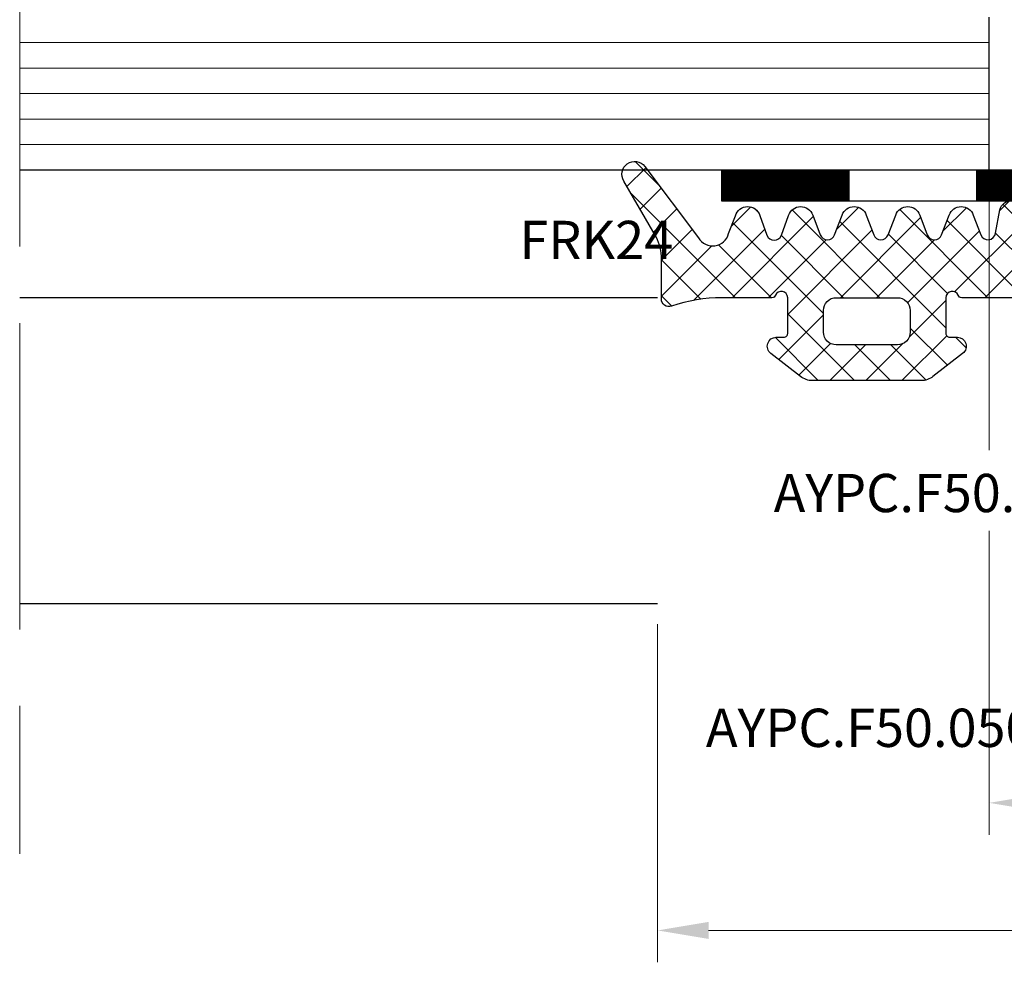
# Model space of a CAD drawing. Units: millimetres. Extents: x 11834 to 25911, y 34855 to 37063.
# Drawn here: x 12079 to 12117, y 35776 to 35813 of the extents above; entities that cross this region are included whole.
import ezdxf

# ---------------------------------------------------------------- set-up
doc = ezdxf.new("R2010")
doc.units = ezdxf.units.MM
doc.header["$PDMODE"] = 35
doc.header["$PDSIZE"] = 2
doc.linetypes.add('ACAD_ISO02W100', pattern=[15, 12, -3])
for name, color, linetype, lineweight in [('Dimension', 2, 'Continuous', 9), ('Dimension2', 2, 'Continuous', 9), ('Hatch butil lenta', 8, 'Continuous', 15), ('Hatch gastet', 86, 'Continuous', 9), ('Profile-2', 3, 'Continuous', 25), ('Punktir', 2, 'Continuous', 9), ('Text', 2, 'Continuous', 9)]:
    doc.layers.add(name, color=color, linetype=linetype, lineweight=lineweight)
doc.styles.get("Standard").update_dxf_attribs({"font": 'ARIAL.TTF'})
doc.styles.add('style3', font='gost_a.ttf', dxfattribs={"height": 2.5})
doc.dimstyles.new('1-1', dxfattribs={"dimtxt": 2.5, "dimasz": 2, "dimexe": 1.25, "dimexo": 0, "dimtad": 1, "dimdec": 8, "dimtxsty": 'style3', "dimcen": 1, "dimclrd": 256, "dimclre": 256, "dimclrt": 256, "dimadec": 0, "dimazin": 0, "dimtfac": 1, "dimtdec": 8, "dimtmove": 0, "dimatfit": 3, "dimfxl": 0, "dimlwd": 9, "dimlwe": 9, "dimarcsym": 0})

# ---------------------------------------------------------------- blocks, each defined once
blk = doc.blocks.new('*D303')
at = {"layer": 'Defpoints', "color": 0}
for p in [(12103.563, 35788.972), (12153.563, 35788.972), (12153.563, 35776.972)]:
    blk.add_point(p, dxfattribs=at)
at = {"layer": 'Dimension', "lineweight": 9}
for p, q in [((12103.563, 35788.972), (12103.563, 35775.722)), ((12153.563, 35788.972), (12153.563, 35775.722)), ((12105.563, 35776.972), (12151.563, 35776.972))]:
    blk.add_line(p, q, dxfattribs=at)
at = {"layer": 'Dimension'}
for points in [[(12105.563, 35777.306), (12105.563, 35776.639), (12103.563, 35776.972)], [(12151.563, 35777.306), (12151.563, 35776.639), (12153.563, 35776.972)]]:
    blk.add_solid(points, dxfattribs=at)
at = {"layer": 'Dimension', "insert": (12128.563, 35778.847), "char_height": 2.5, "attachment_point": 5, "style": 'style3'}
blk.add_mtext('50', dxfattribs=at)
blk = doc.blocks.new('*D309')
at = {"layer": 'Defpoints', "color": 0}
for p in [(12116.563, 35792.635), (12128.563, 35783.565), (12128.563, 35781.972)]:
    blk.add_point(p, dxfattribs=at)
at = {"layer": 'Dimension', "lineweight": 9}
for p, q in [((12116.563, 35792.635), (12116.563, 35780.722)), ((12128.563, 35783.565), (12128.563, 35780.722)), ((12118.563, 35781.972), (12126.563, 35781.972))]:
    blk.add_line(p, q, dxfattribs=at)
at = {"layer": 'Dimension'}
for points in [[(12118.563, 35782.306), (12118.563, 35781.639), (12116.563, 35781.972)], [(12126.563, 35782.306), (12126.563, 35781.639), (12128.563, 35781.972)]]:
    blk.add_solid(points, dxfattribs=at)
at = {"layer": 'Dimension', "insert": (12122.563, 35783.847), "char_height": 2.5, "attachment_point": 5, "style": 'style3'}
blk.add_mtext('12', dxfattribs=at)

msp = doc.modelspace()

# ---------------------------------------------------------------- hatches: boundary and pattern name
at = {"layer": 'Hatch butil lenta'}
h = msp.add_hatch(dxfattribs=at)
h.set_pattern_fill('LINE', color=256, scale=0.2, style=0)
h.set_pattern_definition([(0, (13948.562539, 37706.07288), (0, 0.025), [])])
h.paths.add_polyline_path([(12111.06253865, 35806.77249244), (12106.06253865, 35806.77249244), (12106.06253865, 35805.57249244), (12111.06253865, 35805.57249244)])
h.paths.add_polyline_path([(12121.06253865, 35806.77249244), (12116.06253865, 35806.77249244), (12116.06253865, 35805.57249244), (12121.06253865, 35805.57249244)])
h.paths.add_polyline_path([(12131.06253865, 35806.77249244), (12126.06253865, 35806.77249244), (12126.06253865, 35805.57249244), (12131.06253865, 35805.57249244)])
h.paths.add_polyline_path([(12141.06253865, 35806.77249244), (12136.06253865, 35806.77249244), (12136.06253865, 35805.57249244), (12141.06253865, 35805.57249244)])
h.paths.add_polyline_path([(12151.06253865, 35806.77249244), (12146.06253865, 35806.77249244), (12146.06253865, 35805.57249244), (12151.06253865, 35805.57249244)])
at = {"layer": 'Hatch gastet'}
h = msp.add_hatch(dxfattribs=at)
h.set_pattern_fill('NET', color=256, scale=8, angle=225, style=0)
h.set_pattern_definition([(225, (13948.5625, 37706.0729), (0.7071068, -0.7071068), []), (315, (13948.5625, 37706.0729), (0.7071068, 0.7071068), [])])
h.paths.add_polyline_path([(12103.71253865, 35801.72249244, 0.5160729348), (12104.11113998, 35801.43915911, -0.0839202169), (12106.08316657, 35801.77249244), (12108.04172872, 35801.77249244, 0.3056146846), (12108.18078245, 35801.86624244, -0.8241582288), (12108.66253865, 35801.77249244), (12108.66253865, 35800.37249244, -0.4142135624), (12108.51253865, 35800.22249244), (12108.21253865, 35800.22249244, 0.6998929851), (12107.98733667, 35799.60456695), (12109.16882849, 35798.68148438, 0.1673426091), (12109.63057459, 35798.52249244), (12113.8945027, 35798.52249244, 0.1673426091), (12114.35624881, 35798.68148438), (12115.53774063, 35799.60456695, 0.6998929851), (12115.31253865, 35800.22249244), (12115.01253865, 35800.22249244, -0.4142135624), (12114.86253865, 35800.37249244), (12114.86253865, 35801.77249244, -0.8241582288), (12115.34429485, 35801.86624244, 0.3056146846), (12115.48334857, 35801.77249244), (12118.11253865, 35801.77249244, 0.4142135624), (12118.36253865, 35802.02249244), (12118.36253865, 35803.55688221, 0.0699268119), (12118.30443119, 35803.97033825), (12117.94166902, 35805.2354403, 0.7619858912), (12116.97773056, 35805.21480809), (12116.80795343, 35804.29843055, -0.7711763976), (12116.23113269, 35804.23498206), (12115.92452898, 35805.03371203, 0.6683698493), (12115.00054831, 35805.03371203), (12114.6939446, 35804.23498206, -0.6872809586), (12114.13379635, 35804.23498206), (12113.82719264, 35805.03371203, 0.6683698493), (12112.90321197, 35805.03371203), (12112.59660826, 35804.23498206, -0.6872809586), (12112.03646, 35804.23498206), (12111.72985629, 35805.03371203, 0.6683698493), (12110.80587562, 35805.03371203), (12110.49927191, 35804.23498206, -0.6872809586), (12109.93912366, 35804.23498206), (12109.63251995, 35805.03371203, 0.6761042849), (12108.70456988, 35805.02382508), (12108.41505416, 35804.21874368, -0.7030840627), (12107.85045166, 35804.21874368), (12107.56093595, 35805.02382508, 0.7182381746), (12106.61431322, 35804.98019894), (12106.3461873, 35804.28170706, -0.6642071077), (12105.16846208, 35804.1178398), (12103.0618564, 35806.91339995, 0.916238772), (12102.21698979, 35806.38558671), (12103.46218293, 35804.22884892, -0.1147819135), (12103.71253865, 35803.40505207)])
h.paths.add_polyline_path([(12110.06253865, 35800.42249244), (12110.06253865, 35801.27249244, -0.4142135624), (12110.56253865, 35801.77249244), (12112.96253865, 35801.77249244, -0.4142135624), (12113.46253865, 35801.27249244), (12113.46253865, 35800.42249244, -0.4142135624), (12112.96253865, 35799.92249244), (12110.56253865, 35799.92249244, -0.4142135624)], flags=16)

# ---------------------------------------------------------------- linework, layer by layer
for p, q in [((12116.56253865, 35806.77249244), (12116.56253865, 35812.77249244)), ((12116.56253865, 35806.77249244), (12078.56253865, 35806.77249244)), ((12151.06253865, 35806.77249244), (12106.06253865, 35806.77249244)), ((12106.06253865, 35806.77249244), (12106.06253865, 35805.57249244)), ((12106.06253865, 35806.77249244), (12106.06253865, 35805.57249244)), ((12111.06253865, 35806.77249244), (12111.06253865, 35805.57249244)), ((12116.06253865, 35806.77249244), (12116.06253865, 35805.57249244)), ((12106.06253865, 35805.57249244), (12151.06253865, 35805.57249244)), ((12103.56253865, 35801.77249244), (12078.56253865, 35801.77249244)), ((12103.56253865, 35789.77249244), (12078.56253865, 35789.77249244))]:
    msp.add_line(p, q)
at = {"layer": 'Dimension2'}
for p, q in [((12116.56253865, 35811.77249244), (12078.56253865, 35811.77249244)), ((12116.56253865, 35810.77249244), (12078.56253865, 35810.77249244)), ((12116.56253865, 35809.77249244), (12078.56253865, 35809.77249244)), ((12116.56253865, 35808.77249244), (12078.56253865, 35808.77249244)), ((12116.56253865, 35808.77249244), (12084.68807537, 35808.77249244)), ((12116.56253865, 35807.77249244), (12078.56253865, 35807.77249244)), ((12116.56253865, 35806.77249244), (12116.56253865, 35795.7984637))]:
    msp.add_line(p, q, dxfattribs=at)
at = {"layer": 'Profile-2'}
msp.add_lwpolyline([(12118.11253865, 35801.77249244), (12115.48334857, 35801.77249244, -0.3056146846), (12115.34429485, 35801.86624244, 0.8241582288), (12114.86253865, 35801.77249244), (12114.86253865, 35800.37249244, 0.4142135624), (12115.01253865, 35800.22249244), (12115.31253865, 35800.22249244, -0.7268651088), (12115.51802432, 35799.58916288), (12114.35624881, 35798.68148438, -0.1673426091), (12113.8945027, 35798.52249244), (12109.63057459, 35798.52249244, -0.1673426091), (12109.16882849, 35798.68148438), (12108.00705298, 35799.58916288, -0.7268651088), (12108.21253865, 35800.22249244), (12108.51253865, 35800.22249244, 0.4142135624), (12108.66253865, 35800.37249244), (12108.66253865, 35801.77249244, 0.8241582288), (12108.18078245, 35801.86624244, -0.3056146846), (12108.04172872, 35801.77249244), (12106.08316657, 35801.77249244, 0.0839202169), (12104.11113998, 35801.43915911, -0.5160729348), (12103.71253865, 35801.72249244), (12103.71253865, 35803.40505207, 0.1147819135), (12103.46218293, 35804.22884892), (12102.24325809, 35806.34008868, -0.9657858517), (12103.0618564, 35806.91339995), (12105.16846208, 35804.1178398, 0.6642071077), (12106.3461873, 35804.28170706), (12106.61431322, 35804.98019894, -0.7380660906), (12107.56970467, 35804.99944114), (12107.85045166, 35804.21874368, 0.7030840627), (12108.41505416, 35804.21874368), (12108.69580116, 35804.99944114, -0.7145485261), (12109.64180622, 35805.00952046), (12109.93912366, 35804.23498206, 0.6872809586), (12110.49927191, 35804.23498206), (12110.79658935, 35805.00952046, -0.7065319448), (12111.73914256, 35805.00952046), (12112.03646, 35804.23498206, 0.6872809586), (12112.59660826, 35804.23498206), (12112.8939257, 35805.00952046, -0.7065319448), (12113.83647891, 35805.00952046), (12114.13379635, 35804.23498206, 0.6872809586), (12114.6939446, 35804.23498206), (12114.99126204, 35805.00952046, -0.7065319448), (12115.93381525, 35805.00952046), (12116.23113269, 35804.23498206, 0.7711763976), (12116.80795343, 35804.29843055), (12116.97773056, 35805.21480809, -0.7704676368), (12117.94461507, 35805.22516619)], format="xyb", dxfattribs=at)
msp.add_lwpolyline([(12112.96253865, 35801.77249244, -0.4142135624), (12113.46253865, 35801.27249244), (12113.46253865, 35800.42249244, -0.4142135624), (12112.96253865, 35799.92249244), (12110.56253865, 35799.92249244, -0.4142135624), (12110.06253865, 35800.42249244), (12110.06253865, 35801.27249244, -0.4142135624), (12110.56253865, 35801.77249244)], format="xyb", close=True, dxfattribs=at)
at = {"layer": 'Punktir', "linetype": 'ACAD_ISO02W100'}
msp.add_line((12078.56253865, 35890.77249244), (12078.56253865, 35779.97249244), dxfattribs=at)

# ---------------------------------------------------------------- texts
at = {"layer": 'Text', "color": 1, "lineweight": 9}
for s, p in [('FRK24', (12098.1490213, 35803.28490774)), ('AYPC.F50.0601', (12108.11073857, 35793.36624707)), ('AYPC.F50.0503', (12105.45477745, 35784.16362871))]:
    msp.add_text(s, height=1.5, dxfattribs=at).set_placement(p)

# ---------------------------------------------------------------- dimensions: what is measured, and where the dimension line sits
at = {"layer": 'Dimension'}
dim = msp.add_linear_dim(base=(12128.562538648, 35781.9724924406), p1=(12116.562538648, 35792.6347552839), p2=(12128.562538648, 35783.5647944706), dimstyle='1-1', override={"dimlfac": 1, "dimtxsty": 'style3', "dimsah": 1, "dimtmove": 0, "dimtolj": 0}, dxfattribs=at)
dim.commit()
dim.dimension.update_dxf_attribs({"geometry": '*D309', "text_midpoint": (12122.562538648, 35783.8474924406)})
dim = msp.add_linear_dim(base=(12153.562538648, 35776.9724924406), p1=(12103.562538648, 35788.9724924406), p2=(12153.562538648, 35788.9724924406), dimstyle='1-1', override={"dimlfac": 1, "dimtxsty": 'style3', "dimsah": 1, "dimtmove": 0, "dimtolj": 0}, dxfattribs=at)
dim.commit()
dim.dimension.update_dxf_attribs({"geometry": '*D303', "text_midpoint": (12128.562538648, 35776.9724924406), "dimtype": 160})

doc.saveas('drawing.dxf')
